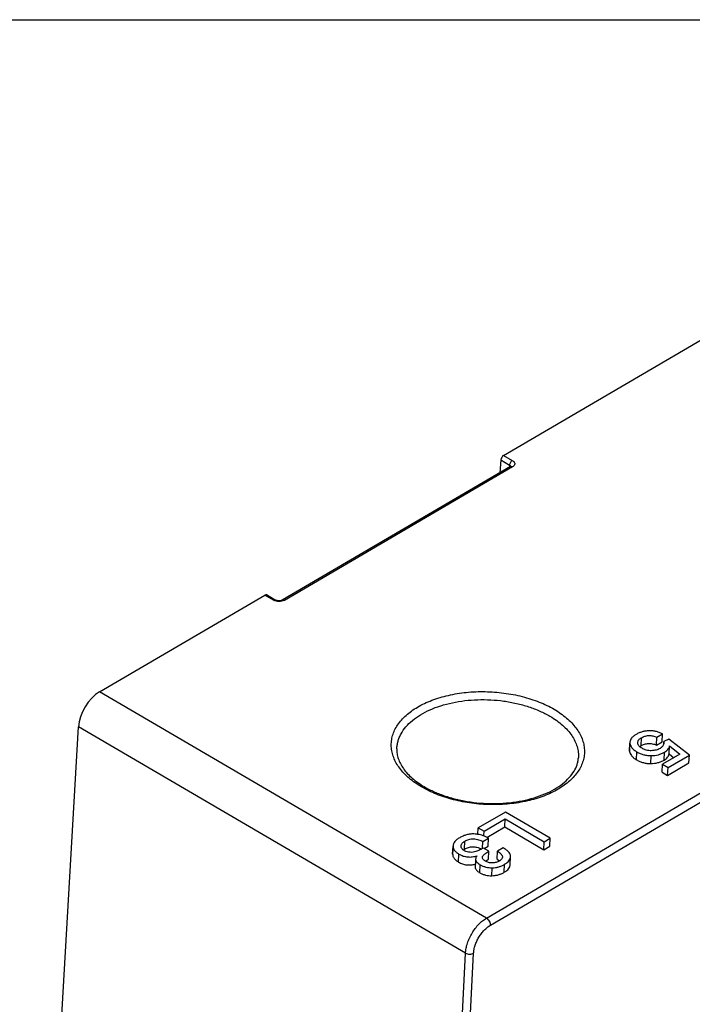
# Model space of a CAD drawing. Units: inches. Extents: x 0 to 22, y 0 to 17.
# Drawn here: x 18.8 to 20.2, y 15 to 17 of the extents above; entities that cross this region are included whole.
import ezdxf

# ---------------------------------------------------------------- set-up
doc = ezdxf.new("R2010")
doc.units = ezdxf.units.IN
doc.header["$LTSCALE"] = 1.21
doc.header["$MEASUREMENT"] = 0
doc.layers.get('0').update_dxf_attribs({"linetype": 'CONTINUOUS'})
doc.layers.add('PM_COVER', color=7, linetype='CONTINUOUS')

msp = doc.modelspace()

# ---------------------------------------------------------------- linework, layer by layer
at = {"color": 7, "linetype": 'Continuous'}
msp.add_line((0, 17), (22, 17), dxfattribs=at)
at = {"layer": 'PM_COVER', "color": 7, "linetype": 'Continuous'}
for p, q in [((19.8102, 16.1107), (20.8234, 16.7033)), ((19.7751, 15.1662), (21.6136, 16.2415)), ((19.7832, 15.1516), (21.6217, 16.2269)), ((19.8045, 16.1013), (19.8027, 16.075)), ((19.8045, 16.1013), (19.8223, 16.0909)), ((19.8102, 16.1107), (19.8281, 16.1003)), ((19.8244, 16.0877), (19.3582, 15.815)), ((19.8287, 16.0873), (19.3625, 15.8146)), ((19.8223, 16.0909), (19.822, 16.0863)), ((18.9849, 15.628), (19.3225, 15.8254)), ((19.3403, 15.815), (19.3225, 15.8254)), ((19.3439, 15.8154), (19.3261, 15.8258)), ((19.7751, 15.1662), (18.9849, 15.628)), ((18.8767, 14.4366), (18.9418, 15.5567)), ((19.7323, 15.0947), (18.9418, 15.5567)), ((20.1233, 15.5357), (20.1347, 15.5424)), ((20.1339, 15.5261), (20.1347, 15.5424)), ((20.0682, 15.5249), (20.0674, 15.5087)), ((20.0674, 15.507), (20.0683, 15.5232)), ((20.0682, 15.5249), (20.0683, 15.5232)), ((20.0842, 15.5238), (20.0842, 15.5244)), ((20.0883, 15.5162), (20.091, 15.518)), ((20.091, 15.518), (20.0918, 15.5342)), ((20.1224, 15.5194), (20.1233, 15.5357)), ((20.1224, 15.5194), (20.1339, 15.5261)), ((20.1373, 15.5216), (20.1375, 15.5264)), ((20.1376, 15.5239), (20.1373, 15.5216)), ((20.1478, 15.5315), (20.1375, 15.5264)), ((20.1375, 15.5264), (20.1376, 15.5239)), ((20.1898, 15.499), (20.1478, 15.5315)), ((20.1484, 15.5012), (20.1493, 15.5174)), ((20.1493, 15.5174), (20.1704, 15.5007)), ((20.0674, 15.5087), (20.0674, 15.507)), ((20.0819, 15.4891), (20.0827, 15.5054)), ((20.1108, 15.4816), (20.1117, 15.4978)), ((20.1704, 15.5007), (20.135, 15.48)), ((20.1383, 15.4885), (20.1391, 15.5048)), ((20.1462, 15.4735), (20.1898, 15.499)), ((20.1484, 15.5012), (20.1581, 15.4935)), ((20.189, 15.4827), (20.1898, 15.499)), ((20.1342, 15.4638), (20.135, 15.48)), ((20.135, 15.48), (20.1462, 15.4735)), ((20.1454, 15.4572), (20.189, 15.4827)), ((20.1342, 15.4638), (20.1454, 15.4572)), ((20.1454, 15.4572), (20.1462, 15.4735)), ((19.8139, 15.3825), (19.7586, 15.3501)), ((19.9054, 15.329), (19.8139, 15.3825)), ((19.7703, 15.3433), (19.8133, 15.3685)), ((19.8125, 15.3523), (19.8133, 15.3685)), ((19.8133, 15.3685), (19.8932, 15.3218)), ((19.7579, 15.337), (19.7586, 15.3501)), ((19.7586, 15.3501), (19.7703, 15.3433)), ((19.7698, 15.3337), (19.7703, 15.3433)), ((19.776, 15.3309), (19.8125, 15.3523)), ((19.8125, 15.3523), (19.8924, 15.3056)), ((19.7302, 15.307), (19.7311, 15.3232)), ((19.7672, 15.3081), (19.768, 15.3225)), ((19.768, 15.3225), (19.7794, 15.3292)), ((19.7786, 15.313), (19.7794, 15.3292)), ((19.8924, 15.3056), (19.8932, 15.3218)), ((19.8932, 15.3218), (19.9054, 15.329)), ((19.9046, 15.3128), (19.9054, 15.329)), ((19.707, 15.3136), (19.7062, 15.2973)), ((19.7062, 15.2968), (19.707, 15.3131)), ((19.7062, 15.2973), (19.7062, 15.2968)), ((19.707, 15.3136), (19.707, 15.3131)), ((19.7182, 15.2805), (19.719, 15.2968)), ((19.7233, 15.3131), (19.7233, 15.3137)), ((19.7277, 15.3053), (19.7302, 15.307)), ((19.7802, 15.3026), (19.769, 15.3091)), ((19.7705, 15.3082), (19.7786, 15.313)), ((19.7794, 15.2863), (19.7802, 15.3026)), ((19.7973, 15.2862), (19.7981, 15.3025)), ((19.8095, 15.3092), (19.7981, 15.3025)), ((19.8117, 15.3079), (19.8095, 15.3092)), ((19.8924, 15.3056), (19.9046, 15.3128)), ((19.753, 15.2864), (19.7521, 15.2702)), ((19.7527, 15.2672), (19.7535, 15.2834)), ((19.767, 15.2904), (19.767, 15.291)), ((19.773, 15.2822), (19.7794, 15.2863)), ((19.7973, 15.2862), (19.8018, 15.283)), ((19.8115, 15.2596), (19.8123, 15.2759)), ((19.8236, 15.2751), (19.8244, 15.2913)), ((19.8244, 15.2913), (19.8244, 15.2916)), ((19.7617, 15.2587), (19.7625, 15.275)), ((19.7863, 15.2526), (19.7871, 15.2688)), ((19.6367, 13.185), (19.7323, 15.0947)), ((19.6534, 13.1847), (19.749, 15.0944))]:
    msp.add_line(p, q, dxfattribs=at)
for points in [[(19.8251, 16.0882), (19.8251, 16.0882), (19.8251, 16.0882), (19.8249, 16.088), (19.8246, 16.0878), (19.8244, 16.0877)], [(19.3582, 15.815), (19.358, 15.8149), (19.3574, 15.8146), (19.3567, 15.8144), (19.3558, 15.8141), (19.3547, 15.8139), (19.3536, 15.8137), (19.3524, 15.8136), (19.3511, 15.8136), (19.3498, 15.8137), (19.3486, 15.8138), (19.3474, 15.8141), (19.3463, 15.8144), (19.3453, 15.8147), (19.3445, 15.8151), (19.3439, 15.8154)]]:
    msp.add_lwpolyline(points, dxfattribs=at)
for centre, radius, start, end in [((19.8221, 16.0875), 0.00274, 5.0211, 9.7338), ((19.7817, 15.2593), 0.031, 49.3433, 49.6465)]:
    msp.add_arc(centre, radius, start, end, dxfattribs=at)
for centre, major_axis, start_param, end_param in [((19.8099, 16.1043), (0.004, 0.00678), 0.766938, 2.320281), ((19.3221, 15.819), (0.004, 0.00678), 0.002004, 0.766938), ((18.9823, 15.5801), (0.03, 0.0509), 0.766938, 2.333371)]:
    msp.add_ellipse(centre, major_axis=major_axis, ratio=0.537741, start_param=start_param, end_param=end_param, dxfattribs=at)
for points, knots in [([(19.8281, 16.1003), (19.8273, 16.0999), (19.8258, 16.0986), (19.8241, 16.0963), (19.8228, 16.0937), (19.8224, 16.0918), (19.8223, 16.0909)], [0, 0, 0, 0, 0.233759, 0.496082, 0.760523, 1, 1, 1, 1]), ([(19.8281, 16.1003), (19.8288, 16.0999), (19.8301, 16.099), (19.8316, 16.0974), (19.8327, 16.0956), (19.8331, 16.0937), (19.8329, 16.0919), (19.832, 16.0901), (19.8306, 16.0885), (19.8294, 16.0877), (19.8287, 16.0873)], [0, 0, 0, 0, 0.148774, 0.282451, 0.402421, 0.513021, 0.62127, 0.734972, 0.860184, 1, 1, 1, 1]), ([(19.8223, 16.0909), (19.8227, 16.0907), (19.8233, 16.0903), (19.824, 16.0896), (19.8245, 16.0888), (19.8247, 16.0882), (19.8248, 16.0879)], [0, 0, 0, 0, 0.286739, 0.546943, 0.782613, 1, 1, 1, 1]), ([(19.8244, 16.0877), (19.8247, 16.0879), (19.8253, 16.0881), (19.8264, 16.0881), (19.8276, 16.0879), (19.8283, 16.0875), (19.8287, 16.0873)], [0, 0, 0, 0, 0.219546, 0.453715, 0.712526, 1, 1, 1, 1]), ([(19.3439, 15.8154), (19.3437, 15.8155), (19.3431, 15.8157), (19.3422, 15.8158), (19.3412, 15.8155), (19.3406, 15.8152), (19.3403, 15.815)], [0, 0, 0, 0, 0.213985, 0.445284, 0.705658, 1, 1, 1, 1]), ([(19.3625, 15.8146), (19.361, 15.8137), (19.3573, 15.8124), (19.3515, 15.8119), (19.3456, 15.8127), (19.3419, 15.8141), (19.3403, 15.815)], [0, 0, 0, 0, 0.232105, 0.492735, 0.757324, 1, 1, 1, 1]), ([(19.3625, 15.8146), (19.3621, 15.8148), (19.3614, 15.8152), (19.3602, 15.8155), (19.3591, 15.8154), (19.3585, 15.8152), (19.3582, 15.815)], [0, 0, 0, 0, 0.287478, 0.546288, 0.780453, 1, 1, 1, 1]), ([(19.6426, 15.4338), (19.6337, 15.439), (19.6211, 15.4477), (19.6068, 15.4612), (19.598, 15.4716), (19.5908, 15.4823), (19.5855, 15.4935), (19.5821, 15.5048), (19.5805, 15.5162), (19.5809, 15.5276), (19.5833, 15.5389), (19.5875, 15.5499), (19.5936, 15.5605), (19.6014, 15.5706), (19.611, 15.5802), (19.6221, 15.5891), (19.6347, 15.5972), (19.6487, 15.6045), (19.6694, 15.6133), (19.6979, 15.6217), (19.7344, 15.6276), (19.7725, 15.6291), (19.8109, 15.6263), (19.848, 15.6192), (19.8825, 15.6081), (19.9038, 15.598), (19.9136, 15.5923)], [0, 0, 0, 0, 0.062207, 0.090972, 0.118185, 0.143954, 0.168465, 0.191986, 0.21486, 0.237485, 0.260282, 0.283656, 0.307962, 0.333483, 0.360419, 0.388894, 0.418955, 0.450586, 0.48372, 0.553955, 0.628392, 0.705324, 0.782837, 0.858975, 0.931887, 1, 1, 1, 1]), ([(19.5921, 15.5116), (19.5922, 15.5142), (19.5927, 15.5194), (19.5944, 15.5272), (19.597, 15.5348), (19.6019, 15.5449), (19.6105, 15.557), (19.624, 15.5701), (19.6407, 15.5818), (19.6602, 15.5918), (19.682, 15.6), (19.7059, 15.6063), (19.7312, 15.6104), (19.7574, 15.6123), (19.7841, 15.612), (19.8106, 15.6095), (19.8364, 15.6047), (19.8611, 15.598), (19.884, 15.5892), (19.8983, 15.582), (19.905, 15.5781)], [0, 0, 0, 0, 0.021493, 0.043165, 0.065224, 0.087857, 0.135413, 0.186856, 0.242651, 0.302843, 0.367142, 0.434996, 0.505663, 0.578266, 0.651838, 0.725374, 0.797869, 0.868362, 0.935982, 1, 1, 1, 1]), ([(19.9136, 15.5923), (19.9225, 15.587), (19.935, 15.5784), (19.9494, 15.5649), (19.9582, 15.5545), (19.9654, 15.5437), (19.9707, 15.5326), (19.9741, 15.5212), (19.9757, 15.5098), (19.9753, 15.4984), (19.9729, 15.4871), (19.9687, 15.4761), (19.9626, 15.4655), (19.9548, 15.4554), (19.9452, 15.4459), (19.9341, 15.437), (19.9215, 15.4288), (19.9075, 15.4215), (19.8868, 15.4127), (19.8583, 15.4043), (19.8218, 15.3985), (19.7836, 15.397), (19.7453, 15.3998), (19.7082, 15.4069), (19.6737, 15.4179), (19.6524, 15.4281), (19.6426, 15.4338)], [0, 0, 0, 0, 0.062207, 0.090972, 0.118185, 0.143954, 0.168465, 0.191986, 0.21486, 0.237485, 0.260282, 0.283656, 0.307962, 0.333483, 0.360419, 0.388894, 0.418955, 0.450586, 0.48372, 0.553955, 0.628392, 0.705324, 0.782837, 0.858975, 0.931887, 1, 1, 1, 1]), ([(19.905, 15.5781), (19.9097, 15.5754), (19.9186, 15.5696), (19.9307, 15.5601), (19.9411, 15.5498), (19.9496, 15.539), (19.9562, 15.5278), (19.9607, 15.5163), (19.9631, 15.5046), (19.9633, 15.4967), (19.963, 15.4929)], [0, 0, 0, 0, 0.150139, 0.292229, 0.426172, 0.552254, 0.671212, 0.784278, 0.893168, 1, 1, 1, 1]), ([(20.081, 15.541), (20.0791, 15.5399), (20.0757, 15.5376), (20.0716, 15.5337), (20.0694, 15.5301), (20.0685, 15.5271), (20.0683, 15.5256), (20.0682, 15.5249)], [0, 0, 0, 0, 0.307502, 0.567256, 0.791615, 0.896489, 1, 1, 1, 1]), ([(20.1069, 15.5484), (20.1046, 15.5483), (20.1, 15.5479), (20.0933, 15.5464), (20.087, 15.5441), (20.0829, 15.5421), (20.081, 15.541)], [0, 0, 0, 0, 0.254921, 0.504053, 0.751146, 1, 1, 1, 1]), ([(20.0918, 15.5342), (20.0939, 15.5354), (20.0974, 15.537), (20.1025, 15.5383), (20.1067, 15.5389), (20.111, 15.5388), (20.1166, 15.538), (20.1207, 15.5367), (20.1233, 15.5357)], [0, 0, 0, 0, 0.225591, 0.349359, 0.479736, 0.613545, 0.74656, 1, 1, 1, 1]), ([(20.1347, 15.5424), (20.1325, 15.5434), (20.1279, 15.5453), (20.121, 15.5473), (20.1139, 15.5484), (20.1092, 15.5485), (20.1069, 15.5484)], [0, 0, 0, 0, 0.259184, 0.509838, 0.755486, 1, 1, 1, 1]), ([(20.0683, 15.5232), (20.0683, 15.5224), (20.0686, 15.5208), (20.0697, 15.5175), (20.0722, 15.5135), (20.0768, 15.5091), (20.0806, 15.5066), (20.0827, 15.5054)], [0, 0, 0, 0, 0.102675, 0.207224, 0.431908, 0.692307, 1, 1, 1, 1]), ([(20.0842, 15.5244), (20.0843, 15.5254), (20.0847, 15.5273), (20.0863, 15.53), (20.0888, 15.5323), (20.0907, 15.5336), (20.0918, 15.5342)], [0, 0, 0, 0, 0.219427, 0.454348, 0.714465, 1, 1, 1, 1]), ([(20.093, 15.5127), (20.0918, 15.5135), (20.0895, 15.515), (20.0867, 15.5176), (20.085, 15.5201), (20.0844, 15.5222), (20.0842, 15.5232), (20.0842, 15.5238)], [0, 0, 0, 0, 0.289431, 0.552768, 0.78674, 0.89506, 1, 1, 1, 1]), ([(20.091, 15.518), (20.0933, 15.5193), (20.0981, 15.5215), (20.1061, 15.5229), (20.1143, 15.5222), (20.1197, 15.5205), (20.1224, 15.5194)], [0, 0, 0, 0, 0.24569, 0.484614, 0.731502, 1, 1, 1, 1]), ([(20.1373, 15.5216), (20.1371, 15.5207), (20.1365, 15.519), (20.1349, 15.5165), (20.1327, 15.5143), (20.1309, 15.513), (20.1299, 15.5125)], [0, 0, 0, 0, 0.222881, 0.459293, 0.716952, 1, 1, 1, 1]), ([(20.1391, 15.5048), (20.1405, 15.5056), (20.143, 15.5073), (20.1461, 15.5103), (20.1483, 15.5137), (20.1491, 15.5162), (20.1493, 15.5174)], [0, 0, 0, 0, 0.290013, 0.545403, 0.777336, 1, 1, 1, 1]), ([(19.5921, 15.5116), (19.592, 15.5083), (19.5924, 15.5015), (19.5949, 15.4913), (19.5993, 15.4811), (19.6055, 15.471), (19.6136, 15.4611), (19.6235, 15.4516), (19.6351, 15.4425), (19.6436, 15.437), (19.6481, 15.4344)], [0, 0, 0, 0, 0.099927, 0.203457, 0.313297, 0.431365, 0.558813, 0.696137, 0.843328, 1, 1, 1, 1]), ([(20.0674, 15.507), (20.0675, 15.5062), (20.0678, 15.5046), (20.0689, 15.5013), (20.0714, 15.4973), (20.076, 15.4929), (20.0798, 15.4904), (20.0819, 15.4891)], [0, 0, 0, 0, 0.102675, 0.207224, 0.431908, 0.692307, 1, 1, 1, 1]), ([(20.0827, 15.5054), (20.0849, 15.5041), (20.0894, 15.5018), (20.0966, 15.4994), (20.104, 15.4981), (20.1091, 15.4978), (20.1117, 15.4978)], [0, 0, 0, 0, 0.250171, 0.497177, 0.745645, 1, 1, 1, 1]), ([(20.112, 15.5078), (20.1103, 15.5078), (20.1068, 15.5079), (20.1018, 15.5089), (20.0971, 15.5105), (20.0943, 15.512), (20.093, 15.5127)], [0, 0, 0, 0, 0.264318, 0.523541, 0.769629, 1, 1, 1, 1]), ([(20.1117, 15.4978), (20.1166, 15.4979), (20.1239, 15.4987), (20.133, 15.5016), (20.1371, 15.5036), (20.1391, 15.5048)], [0, 0, 0, 0, 0.519981, 0.763084, 1, 1, 1, 1]), ([(20.1299, 15.5125), (20.1274, 15.511), (20.1215, 15.5086), (20.1153, 15.5079), (20.112, 15.5078)], [0, 0, 0, 0, 0.470333, 1, 1, 1, 1]), ([(20.1383, 15.4885), (20.1397, 15.4893), (20.1422, 15.491), (20.1453, 15.4941), (20.1475, 15.4975), (20.1482, 15.4999), (20.1484, 15.5012)], [0, 0, 0, 0, 0.290013, 0.545403, 0.777336, 1, 1, 1, 1]), ([(19.6481, 15.4344), (19.6548, 15.4305), (19.669, 15.4233), (19.6919, 15.4145), (19.7166, 15.4077), (19.7426, 15.4028), (19.7693, 15.4001), (19.7962, 15.3996), (19.8227, 15.4013), (19.8482, 15.4052), (19.8723, 15.4111), (19.8944, 15.419), (19.914, 15.4286), (19.9307, 15.4397), (19.9442, 15.452), (19.9543, 15.4651), (19.9598, 15.4767), (19.9622, 15.486), (19.9628, 15.4906), (19.963, 15.4929)], [0, 0, 0, 0, 0.064286, 0.132582, 0.204046, 0.277721, 0.352583, 0.42757, 0.501613, 0.573677, 0.642787, 0.708069, 0.768797, 0.824454, 0.874824, 0.920142, 0.961287, 0.980823, 1, 1, 1, 1]), ([(20.0819, 15.4891), (20.0841, 15.4879), (20.0886, 15.4856), (20.0957, 15.4832), (20.1032, 15.4818), (20.1083, 15.4816), (20.1108, 15.4816)], [0, 0, 0, 0, 0.250171, 0.497177, 0.745645, 1, 1, 1, 1]), ([(20.1108, 15.4816), (20.1158, 15.4816), (20.1231, 15.4824), (20.1322, 15.4854), (20.1363, 15.4874), (20.1383, 15.4885)], [0, 0, 0, 0, 0.519981, 0.763084, 1, 1, 1, 1]), ([(19.7492, 15.3379), (19.7467, 15.3379), (19.7418, 15.3376), (19.7344, 15.3362), (19.7273, 15.3338), (19.7228, 15.3315), (19.7206, 15.3302)], [0, 0, 0, 0, 0.250221, 0.49673, 0.74492, 1, 1, 1, 1]), ([(19.7579, 15.337), (19.7572, 15.3372), (19.7543, 15.3376), (19.7514, 15.3378), (19.7492, 15.3379)], [0, 0, 0, 0, 0.251465, 1, 1, 1, 1]), ([(19.7794, 15.3292), (19.776, 15.3311), (19.769, 15.3344), (19.7616, 15.3364), (19.7579, 15.337)], [0, 0, 0, 0, 0.515243, 1, 1, 1, 1]), ([(19.7206, 15.3302), (19.7186, 15.329), (19.7158, 15.3272), (19.7126, 15.3243), (19.7101, 15.3217), (19.7083, 15.3188), (19.7073, 15.3158), (19.707, 15.3143), (19.707, 15.3136)], [0, 0, 0, 0, 0.313102, 0.450065, 0.575462, 0.797902, 0.900139, 1, 1, 1, 1]), ([(19.7233, 15.3137), (19.7233, 15.3141), (19.7235, 15.3151), (19.7241, 15.3169), (19.7256, 15.3191), (19.7281, 15.3213), (19.73, 15.3226), (19.7311, 15.3232)], [0, 0, 0, 0, 0.108201, 0.218842, 0.454552, 0.715665, 1, 1, 1, 1]), ([(19.7311, 15.3232), (19.7323, 15.3239), (19.7349, 15.3253), (19.7393, 15.3268), (19.7441, 15.3278), (19.7492, 15.328), (19.7543, 15.3274), (19.7607, 15.3258), (19.7652, 15.3239), (19.768, 15.3225)], [0, 0, 0, 0, 0.110842, 0.229823, 0.357426, 0.491082, 0.625392, 0.75581, 1, 1, 1, 1]), ([(19.7062, 15.2968), (19.7062, 15.2961), (19.7063, 15.2945), (19.7068, 15.2923), (19.7078, 15.2902), (19.7096, 15.2873), (19.713, 15.2838), (19.7163, 15.2816), (19.7182, 15.2805)], [0, 0, 0, 0, 0.107197, 0.214152, 0.323939, 0.439407, 0.696319, 1, 1, 1, 1]), ([(19.707, 15.3131), (19.707, 15.3123), (19.7071, 15.3108), (19.7077, 15.3085), (19.7086, 15.3064), (19.7104, 15.3035), (19.7139, 15.3001), (19.7172, 15.2979), (19.719, 15.2968)], [0, 0, 0, 0, 0.107197, 0.214152, 0.323939, 0.439407, 0.696319, 1, 1, 1, 1]), ([(19.719, 15.2968), (19.7218, 15.2952), (19.7275, 15.2925), (19.7368, 15.2906), (19.7465, 15.2908), (19.7529, 15.2923), (19.7561, 15.2934)], [0, 0, 0, 0, 0.249509, 0.491394, 0.737754, 1, 1, 1, 1]), ([(19.7303, 15.3036), (19.7292, 15.3042), (19.7273, 15.3055), (19.7251, 15.3078), (19.7237, 15.3104), (19.7233, 15.3122), (19.7233, 15.3131)], [0, 0, 0, 0, 0.291847, 0.552949, 0.785044, 1, 1, 1, 1]), ([(19.7302, 15.307), (19.7315, 15.3077), (19.7342, 15.3091), (19.7383, 15.3106), (19.7426, 15.3114), (19.7485, 15.3119), (19.7563, 15.3108), (19.7623, 15.3086), (19.7654, 15.3071)], [0, 0, 0, 0, 0.122653, 0.241934, 0.359883, 0.47862, 0.726204, 1, 1, 1, 1]), ([(19.7418, 15.3004), (19.7397, 15.3005), (19.7357, 15.3011), (19.7319, 15.3026), (19.7303, 15.3036)], [0, 0, 0, 0, 0.52243, 1, 1, 1, 1]), ([(19.7537, 15.3018), (19.7518, 15.3012), (19.7479, 15.3003), (19.7438, 15.3002), (19.7418, 15.3004)], [0, 0, 0, 0, 0.484037, 1, 1, 1, 1]), ([(19.769, 15.3091), (19.7666, 15.3077), (19.7616, 15.3051), (19.7564, 15.3028), (19.7537, 15.3018)], [0, 0, 0, 0, 0.487882, 1, 1, 1, 1]), ([(19.767, 15.291), (19.7671, 15.2916), (19.7677, 15.2928), (19.7689, 15.2944), (19.7705, 15.2959), (19.7729, 15.2978), (19.7761, 15.3001), (19.7788, 15.3017), (19.7802, 15.3026)], [0, 0, 0, 0, 0.104299, 0.217983, 0.339002, 0.465229, 0.728054, 1, 1, 1, 1]), ([(19.7981, 15.3025), (19.7994, 15.3016), (19.8018, 15.3), (19.8045, 15.2975), (19.8062, 15.2954), (19.8072, 15.2938), (19.8078, 15.2921), (19.8079, 15.291), (19.8078, 15.2904)], [0, 0, 0, 0, 0.283959, 0.548581, 0.671489, 0.787103, 0.895816, 1, 1, 1, 1]), ([(19.8244, 15.2916), (19.8244, 15.2923), (19.8243, 15.2938), (19.8236, 15.2967), (19.8219, 15.2996), (19.8196, 15.3022), (19.8164, 15.3049), (19.8137, 15.3067), (19.8117, 15.3079)], [0, 0, 0, 0, 0.100546, 0.202326, 0.422571, 0.547292, 0.68425, 1, 1, 1, 1]), ([(19.7182, 15.2805), (19.7208, 15.279), (19.7261, 15.2765), (19.7347, 15.2745), (19.7436, 15.2744), (19.7495, 15.2755), (19.7525, 15.2763)], [0, 0, 0, 0, 0.251439, 0.494968, 0.741106, 1, 1, 1, 1]), ([(19.753, 15.2864), (19.7529, 15.2859), (19.753, 15.2848), (19.7533, 15.2839), (19.7535, 15.2834)], [0, 0, 0, 0, 0.503489, 1, 1, 1, 1]), ([(19.7561, 15.2934), (19.7556, 15.2928), (19.7548, 15.2916), (19.7535, 15.2893), (19.753, 15.2875), (19.753, 15.2864)], [0, 0, 0, 0, 0.294393, 0.556222, 1, 1, 1, 1]), ([(19.7535, 15.2834), (19.7538, 15.2826), (19.7548, 15.2811), (19.7568, 15.279), (19.7594, 15.2769), (19.7614, 15.2756), (19.7625, 15.275)], [0, 0, 0, 0, 0.195293, 0.423137, 0.689941, 1, 1, 1, 1]), ([(19.773, 15.2823), (19.7721, 15.2828), (19.7704, 15.2839), (19.7684, 15.2858), (19.7671, 15.288), (19.7669, 15.2896), (19.767, 15.2904)], [0, 0, 0, 0, 0.292006, 0.555122, 0.787323, 1, 1, 1, 1]), ([(19.7872, 15.2787), (19.7846, 15.2786), (19.7796, 15.2791), (19.775, 15.2811), (19.773, 15.2823)], [0, 0, 0, 0, 0.523006, 1, 1, 1, 1]), ([(19.7871, 15.2688), (19.7894, 15.2689), (19.7938, 15.2692), (19.8003, 15.2706), (19.8065, 15.2727), (19.8104, 15.2747), (19.8123, 15.2759)], [0, 0, 0, 0, 0.252985, 0.501203, 0.748765, 1, 1, 1, 1]), ([(19.8014, 15.2825), (19.7994, 15.2814), (19.7948, 15.2794), (19.7898, 15.2787), (19.7872, 15.2787)], [0, 0, 0, 0, 0.469989, 1, 1, 1, 1]), ([(19.8078, 15.2904), (19.8078, 15.29), (19.8077, 15.2893), (19.8072, 15.2878), (19.8059, 15.2859), (19.8039, 15.2841), (19.8022, 15.283), (19.8014, 15.2825)], [0, 0, 0, 0, 0.108055, 0.218689, 0.454673, 0.715925, 1, 1, 1, 1]), ([(19.8123, 15.2759), (19.8141, 15.2769), (19.8173, 15.279), (19.8212, 15.2828), (19.8233, 15.2863), (19.8242, 15.2892), (19.8244, 15.2906), (19.8244, 15.2913)], [0, 0, 0, 0, 0.304003, 0.562677, 0.788383, 0.894698, 1, 1, 1, 1]), ([(19.7521, 15.2702), (19.7521, 15.2696), (19.7522, 15.2686), (19.7525, 15.2676), (19.7527, 15.2672)], [0, 0, 0, 0, 0.503489, 1, 1, 1, 1]), ([(19.7527, 15.2672), (19.753, 15.2664), (19.754, 15.2649), (19.7559, 15.2628), (19.7586, 15.2607), (19.7606, 15.2594), (19.7617, 15.2587)], [0, 0, 0, 0, 0.195293, 0.423137, 0.689941, 1, 1, 1, 1]), ([(19.7617, 15.2587), (19.7635, 15.2577), (19.7673, 15.2558), (19.7734, 15.2538), (19.7797, 15.2527), (19.7841, 15.2525), (19.7863, 15.2526)], [0, 0, 0, 0, 0.246049, 0.491803, 0.7417, 1, 1, 1, 1]), ([(19.7625, 15.275), (19.7643, 15.2739), (19.7681, 15.272), (19.7742, 15.2701), (19.7806, 15.2689), (19.7849, 15.2688), (19.7871, 15.2688)], [0, 0, 0, 0, 0.246049, 0.491803, 0.7417, 1, 1, 1, 1]), ([(19.7863, 15.2526), (19.7885, 15.2526), (19.793, 15.253), (19.7994, 15.2543), (19.8057, 15.2565), (19.8096, 15.2585), (19.8115, 15.2596)], [0, 0, 0, 0, 0.252985, 0.501203, 0.748765, 1, 1, 1, 1]), ([(19.8115, 15.2596), (19.8133, 15.2607), (19.8165, 15.2628), (19.8204, 15.2666), (19.8225, 15.2701), (19.8234, 15.2729), (19.8235, 15.2744), (19.8236, 15.2751)], [0, 0, 0, 0, 0.304003, 0.562677, 0.788383, 0.894698, 1, 1, 1, 1]), ([(19.7323, 15.0947), (19.7325, 15.0979), (19.7334, 15.1048), (19.7362, 15.115), (19.7403, 15.1254), (19.7456, 15.1355), (19.752, 15.145), (19.7591, 15.1535), (19.7668, 15.1606), (19.7723, 15.1645), (19.7751, 15.1662)], [0, 0, 0, 0, 0.114793, 0.238904, 0.369505, 0.503244, 0.636534, 0.765824, 0.887862, 1, 1, 1, 1]), ([(19.7751, 15.1662), (19.7763, 15.1655), (19.7785, 15.1635), (19.7811, 15.1599), (19.7828, 15.1558), (19.7832, 15.153), (19.7832, 15.1516)], [0, 0, 0, 0, 0.241119, 0.504211, 0.765001, 1, 1, 1, 1]), ([(19.749, 15.0944), (19.7491, 15.097), (19.7498, 15.1025), (19.7521, 15.1107), (19.7554, 15.119), (19.7596, 15.1271), (19.7647, 15.1347), (19.7704, 15.1414), (19.7765, 15.1472), (19.7809, 15.1503), (19.7832, 15.1516)], [0, 0, 0, 0, 0.114825, 0.238954, 0.369561, 0.503295, 0.636574, 0.765849, 0.887873, 1, 1, 1, 1]), ([(19.7323, 15.0947), (19.7335, 15.094), (19.7363, 15.0929), (19.7407, 15.0923), (19.7451, 15.0927), (19.7478, 15.0937), (19.749, 15.0944)], [0, 0, 0, 0, 0.242582, 0.507306, 0.768053, 1, 1, 1, 1])]:
    msp.add_open_spline(points, degree=3, knots=knots, dxfattribs=at)

doc.saveas('drawing.dxf')
